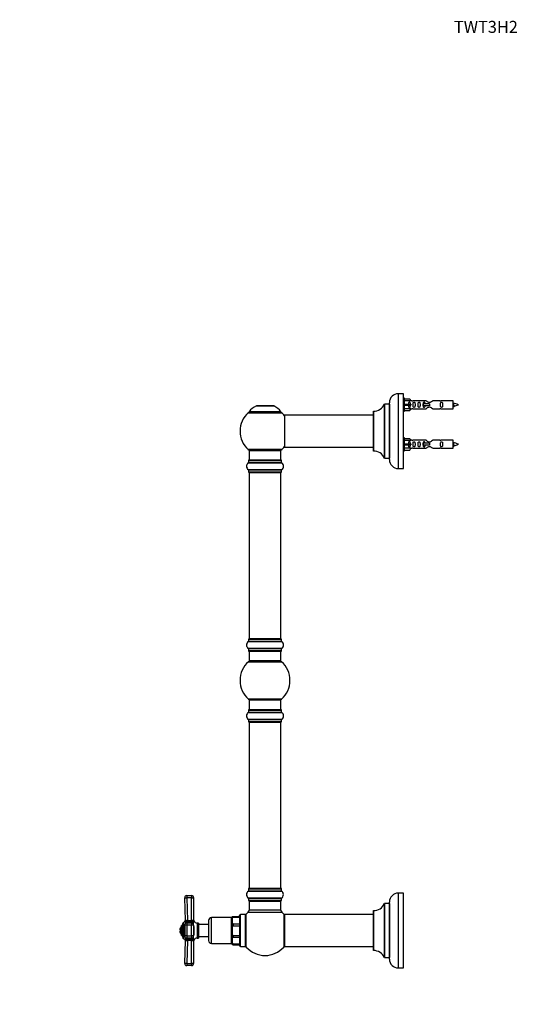
# Model space of a CAD drawing. Units: millimetres. Extents: x 0 to 1517, y 0 to 2111.
# Drawn here: x 0 to 506, y 1125 to 2111 of the extents above; entities that cross this region are included whole.
import ezdxf
from ezdxf import colors
from ezdxf.entities.mleader import LeaderData, LeaderLine
from ezdxf.math import Vec2, Vec3

# ---------------------------------------------------------------- set-up
doc = ezdxf.new("R2010")
doc.units = ezdxf.units.MM
doc.layers.add('DV4_Défaut', color=7, linetype='Continuous')
doc.layers.add('Défaut', color=7, linetype='Continuous')

# ---------------------------------------------------------------- blocks, each defined once
blk = doc.blocks.new('_DOT')
at = {"color": 0}
blk.add_line((0, 0), (-1, 0), dxfattribs=at)
at = {"color": 0, "const_width": 0.333}
blk.add_lwpolyline([(-0.1665, 0, 1), (0.1665, 0, 1)], format="xyb", close=True, dxfattribs=at)
blk = doc.blocks.new('SE3')
at = {"layer": 'DV4_Défaut', "color": 7, "linetype": 'Continuous'}
for p, q in [((379.38, 1661.62), (379.38, 1736.62)), ((384.38, 1736.62), (379.38, 1736.62)), ((384.38, 1661.62), (384.38, 1736.62)), ((365.36, 1726.06), (365.36, 1672.18)), ((365.45, 1672.12), (365.45, 1726.12)), ((370.28, 1726.12), (365.45, 1726.12)), ((370.28, 1726.12), (370.28, 1672.12)), ((370.38, 1670.62), (370.38, 1727.62)), ((385.38, 1732.02), (384.38, 1732.02)), ((385.38, 1719.02), (385.38, 1732.02)), ((385.38, 1731.4), (390.71, 1731.4)), ((391.76, 1729.49), (385.38, 1729.49)), ((385.38, 1726.02), (390.71, 1726.02)), ((390.71, 1731.4), (391.76, 1729.49)), ((390.71, 1726.02), (390.71, 1725.02)), ((390.71, 1726.02), (391.76, 1726.02)), ((392.79, 1729.52), (391.74, 1729.52)), ((407.03, 1729.5), (393.86, 1729.5)), ((404.09, 1726.52), (403.93, 1726.52)), ((403.93, 1726.52), (403.93, 1724.52)), ((410.38, 1726.52), (404.09, 1726.52)), ((404.09, 1726.52), (404.09, 1724.52)), ((410.38, 1726.52), (410.38, 1725.52)), ((420.91, 1729.5), (413.73, 1729.5)), ((434.38, 1729.52), (421.97, 1729.52)), ((434.38, 1721.52), (434.38, 1729.52)), ((228.88, 1717.58), (262.59, 1717.58)), ((261.63, 1718.52), (229.84, 1718.52)), ((229.92, 1718.37), (261.54, 1718.37)), ((237.05, 1724.3), (254.42, 1724.3)), ((254.04, 1724.37), (237.42, 1724.37)), ((239.23, 1724.57), (239.03, 1724.37)), ((252.23, 1724.57), (239.23, 1724.57)), ((252.43, 1724.37), (252.23, 1724.57)), ((354.38, 1719.02), (354.38, 1679.22)), ((354.48, 1679.12), (354.48, 1719.12)), ((384.38, 1719.02), (385.38, 1719.02)), ((385.38, 1725.02), (390.71, 1725.02)), ((391.76, 1721.55), (385.38, 1721.55)), ((385.38, 1719.64), (390.71, 1719.64)), ((390.71, 1725.02), (391.76, 1725.02)), ((390.71, 1719.64), (391.76, 1721.55)), ((391.74, 1721.52), (392.79, 1721.52)), ((393.86, 1721.53), (407.03, 1721.53)), ((404.09, 1724.52), (403.93, 1724.52)), ((410.38, 1724.52), (404.09, 1724.52)), ((410.38, 1725.52), (410.38, 1724.52)), ((413.73, 1721.53), (420.91, 1721.53)), ((421.97, 1721.52), (434.38, 1721.52)), ((265.38, 1715.02), (265.38, 1683.22)), ((265.48, 1683.12), (265.48, 1715.12)), ((354.38, 1715.12), (265.48, 1715.12)), ((385.38, 1692.42), (384.38, 1692.42)), ((385.38, 1679.42), (385.38, 1692.42)), ((385.38, 1691.8), (390.71, 1691.8)), ((391.76, 1689.89), (385.38, 1689.89)), ((390.71, 1691.8), (391.76, 1689.89)), ((392.79, 1689.92), (391.74, 1689.92)), ((407.03, 1689.9), (393.86, 1689.9)), ((404.09, 1686.92), (403.93, 1686.92)), ((403.93, 1686.92), (403.93, 1684.92)), ((410.38, 1686.92), (404.09, 1686.92)), ((404.09, 1686.92), (404.09, 1684.92)), ((410.38, 1686.92), (410.38, 1685.92)), ((420.91, 1689.9), (413.73, 1689.9)), ((434.38, 1689.92), (421.97, 1689.92)), ((434.38, 1681.92), (434.38, 1689.92)), ((262.59, 1680.65), (228.88, 1680.65)), ((229.73, 1679.87), (261.73, 1679.87)), ((229.73, 1679.87), (229.73, 1669.87)), ((261.73, 1669.87), (261.73, 1679.87)), ((265.48, 1683.12), (277.63, 1683.12)), ((277.63, 1683.12), (281.13, 1683.12)), ((281.13, 1683.12), (354.38, 1683.12)), ((384.38, 1679.42), (385.38, 1679.42)), ((385.38, 1686.42), (390.71, 1686.42)), ((385.38, 1685.42), (390.71, 1685.42)), ((391.76, 1681.95), (385.38, 1681.95)), ((385.38, 1680.04), (390.71, 1680.04)), ((390.71, 1686.42), (390.71, 1685.42)), ((390.71, 1686.42), (391.76, 1686.42)), ((390.71, 1685.42), (391.76, 1685.42)), ((390.71, 1680.04), (391.76, 1681.95)), ((391.74, 1681.92), (392.79, 1681.92)), ((393.86, 1681.93), (407.03, 1681.93)), ((404.09, 1684.92), (403.93, 1684.92)), ((410.38, 1684.92), (404.09, 1684.92)), ((410.38, 1685.92), (410.38, 1684.92)), ((413.73, 1681.93), (420.91, 1681.93)), ((421.97, 1681.92), (434.38, 1681.92)), ((229.04, 1667.34), (262.43, 1667.34)), ((229.08, 1669.77), (262.38, 1669.77)), ((229.08, 1669.77), (229.08, 1667.42)), ((262.38, 1667.42), (229.08, 1667.42)), ((262.28, 1669.87), (229.18, 1669.87)), ((262.38, 1667.42), (262.38, 1669.77)), ((365.45, 1672.12), (370.28, 1672.12)), ((262.43, 1660.4), (229.04, 1660.4)), ((229.08, 1660.31), (262.38, 1660.31)), ((229.08, 1660.31), (229.08, 1657.97)), ((262.38, 1657.97), (229.08, 1657.97)), ((229.18, 1657.87), (262.28, 1657.87)), ((229.73, 1657.67), (261.73, 1657.67)), ((229.73, 1657.67), (229.73, 1491.07)), ((261.73, 1491.07), (261.73, 1657.67)), ((262.38, 1657.97), (262.38, 1660.31)), ((379.38, 1661.62), (384.38, 1661.62)), ((229.08, 1490.77), (262.38, 1490.77)), ((229.08, 1490.77), (229.08, 1488.42)), ((262.28, 1490.87), (229.18, 1490.87)), ((261.73, 1491.07), (229.73, 1491.07)), ((262.38, 1488.42), (262.38, 1490.77)), ((229.04, 1488.34), (262.43, 1488.34)), ((262.43, 1481.4), (229.04, 1481.4)), ((262.38, 1488.42), (229.08, 1488.42)), ((229.08, 1481.31), (262.38, 1481.31)), ((229.08, 1481.31), (229.08, 1478.97)), ((262.38, 1478.97), (262.38, 1481.31)), ((262.38, 1478.97), (229.08, 1478.97)), ((229.18, 1478.87), (262.28, 1478.87)), ((229.73, 1478.87), (229.73, 1468.87)), ((261.73, 1468.87), (261.73, 1478.87)), ((229.2, 1468.12), (262.27, 1468.12)), ((261.73, 1468.87), (229.73, 1468.87)), ((262.27, 1430.62), (229.2, 1430.62)), ((229.73, 1429.87), (261.73, 1429.87)), ((229.73, 1429.87), (229.73, 1419.87)), ((261.73, 1419.87), (261.73, 1429.87)), ((229.04, 1417.34), (262.43, 1417.34)), ((262.43, 1410.4), (229.04, 1410.4)), ((229.08, 1419.77), (262.38, 1419.77)), ((229.08, 1419.77), (229.08, 1417.42)), ((262.38, 1417.42), (229.08, 1417.42)), ((262.28, 1419.87), (229.18, 1419.87)), ((262.38, 1417.42), (262.38, 1419.77)), ((229.08, 1410.31), (262.38, 1410.31)), ((229.08, 1410.31), (229.08, 1407.97)), ((262.38, 1407.97), (229.08, 1407.97)), ((229.18, 1407.87), (262.28, 1407.87)), ((229.73, 1407.67), (261.73, 1407.67)), ((229.73, 1407.67), (229.73, 1241.07)), ((261.73, 1241.07), (261.73, 1407.67)), ((262.38, 1407.97), (262.38, 1410.31)), ((167.3, 1233.87), (172.23, 1233.87)), ((167.3, 1233.87), (167.3, 1231.78)), ((172.23, 1233.87), (172.23, 1231.78)), ((229.04, 1238.34), (262.43, 1238.34)), ((229.08, 1240.77), (262.38, 1240.77)), ((229.08, 1240.77), (229.08, 1238.42)), ((262.38, 1238.42), (229.08, 1238.42)), ((262.28, 1240.87), (229.18, 1240.87)), ((261.73, 1241.07), (229.73, 1241.07)), ((262.38, 1238.42), (262.38, 1240.77)), ((379.38, 1161.37), (379.38, 1236.37)), ((384.38, 1236.37), (379.38, 1236.37)), ((384.38, 1161.37), (384.38, 1236.37)), ((166.11, 1208.86), (165.31, 1231.8)), ((167.3, 1231.78), (168.11, 1208.87)), ((172.23, 1231.78), (167.3, 1231.78)), ((172.23, 1208.87), (172.23, 1231.78)), ((174.23, 1231.87), (174.23, 1208.45)), ((262.43, 1231.4), (229.04, 1231.4)), ((229.08, 1231.31), (262.38, 1231.31)), ((229.08, 1231.31), (229.08, 1228.97)), ((262.38, 1228.97), (229.08, 1228.97)), ((229.18, 1228.87), (262.28, 1228.87)), ((229.83, 1228.67), (229.73, 1228.67)), ((229.73, 1228.67), (229.73, 1228.37)), ((229.73, 1228.37), (261.73, 1228.37)), ((229.73, 1228.37), (229.73, 1219.43)), ((261.73, 1228.67), (261.63, 1228.67)), ((261.73, 1228.37), (261.73, 1228.67)), ((261.73, 1219.43), (261.73, 1228.37)), ((262.38, 1228.97), (262.38, 1231.31)), ((365.36, 1225.81), (365.36, 1171.93)), ((365.45, 1171.87), (365.45, 1225.87)), ((370.28, 1225.87), (365.45, 1225.87)), ((370.28, 1225.87), (370.28, 1171.87)), ((370.38, 1170.37), (370.38, 1227.37)), ((220.23, 1213.07), (220.23, 1213.87)), ((221.23, 1182.87), (221.23, 1214.87)), ((226.23, 1214.87), (221.23, 1214.87)), ((226.23, 1182.87), (226.23, 1214.87)), ((226.98, 1182.33), (226.98, 1215.4)), ((228.77, 1217.23), (262.7, 1217.23)), ((261.73, 1219.43), (229.73, 1219.43)), ((264.48, 1215.4), (264.48, 1182.33)), ((265.23, 1214.77), (265.23, 1182.97)), ((265.33, 1182.87), (265.33, 1214.87)), ((354.38, 1214.87), (265.33, 1214.87)), ((354.38, 1218.77), (354.38, 1178.97)), ((354.48, 1178.87), (354.48, 1218.87)), ((162.23, 1193.87), (162.23, 1203.87)), ((163.23, 1203.87), (162.23, 1203.87)), ((163.23, 1205.3), (163.23, 1192.44)), ((164.41, 1190.61), (164.41, 1207.12)), ((167.3, 1204.28), (165.3, 1204.28)), ((165.3, 1204.28), (165.3, 1193.46)), ((166.02, 1208.25), (166.01, 1209.1)), ((166.01, 1209.06), (166.01, 1205.8)), ((168.11, 1207.25), (167.02, 1207.36)), ((167.02, 1206.26), (167.02, 1207.36)), ((167.3, 1206.28), (167.3, 1204.28)), ((172.23, 1206.28), (167.3, 1206.28)), ((172.23, 1204.28), (167.3, 1204.28)), ((167.3, 1204.28), (167.3, 1193.46)), ((168.11, 1208.87), (172.23, 1208.87)), ((168.11, 1208.87), (168.11, 1207.25)), ((172.23, 1207.25), (168.11, 1207.25)), ((172.23, 1208.87), (172.64, 1208.93)), ((172.23, 1207.25), (172.23, 1208.87)), ((173.06, 1207.31), (172.23, 1207.25)), ((172.23, 1206.28), (172.23, 1204.28)), ((172.23, 1193.46), (172.23, 1204.28)), ((174.23, 1204.28), (172.23, 1204.28)), ((173.06, 1206.1), (173.06, 1207.31)), ((174.23, 1204.28), (174.23, 1207.72)), ((174.23, 1204.28), (174.23, 1193.46)), ((174.45, 1208.51), (174.45, 1207.63)), ((177.92, 1206.37), (177.92, 1191.37)), ((179.23, 1206.37), (177.92, 1206.37)), ((179.23, 1206.37), (179.23, 1191.37)), ((189.23, 1204.87), (179.23, 1204.87)), ((189.23, 1208.87), (189.23, 1188.87)), ((192.23, 1185.87), (192.23, 1211.87)), ((211.93, 1211.87), (192.23, 1211.87)), ((211.93, 1211.87), (211.93, 1185.87)), ((212.73, 1212.87), (212.73, 1184.87)), ((212.75, 1213.07), (213.73, 1213.07)), ((213.73, 1213.07), (213.73, 1212.33)), ((213.73, 1213.07), (220.23, 1213.07)), ((213.73, 1212.33), (220.23, 1212.33)), ((213.73, 1205.49), (213.73, 1203.7)), ((213.73, 1205.49), (220.23, 1205.49)), ((213.73, 1203.7), (220.23, 1203.7)), ((220.23, 1213.07), (220.23, 1212.33)), ((220.23, 1212.33), (220.23, 1205.49)), ((220.23, 1205.49), (220.23, 1203.7)), ((220.23, 1203.7), (220.23, 1194.03)), ((162.23, 1199.62), (160.29, 1199.62)), ((162.23, 1198.12), (160.29, 1198.12)), ((162.23, 1193.87), (163.23, 1193.87)), ((167.3, 1193.46), (165.3, 1193.46)), ((167.3, 1193.46), (172.23, 1193.46)), ((167.3, 1193.46), (167.3, 1191.46)), ((172.23, 1193.46), (172.23, 1191.46)), ((174.23, 1193.46), (172.23, 1193.46)), ((174.23, 1190.02), (174.23, 1193.46)), ((174.45, 1202.89), (174.45, 1194.85)), ((213.73, 1194.03), (213.73, 1192.24)), ((213.73, 1194.03), (220.23, 1194.03)), ((220.23, 1194.03), (220.23, 1192.24)), ((165.31, 1165.94), (166.11, 1188.88)), ((166.01, 1191.94), (166.01, 1188.67)), ((166.02, 1189.49), (166.01, 1188.64)), ((167.02, 1190.38), (167.02, 1191.48)), ((167.02, 1190.38), (168.11, 1190.48)), ((167.3, 1191.46), (172.23, 1191.46)), ((168.11, 1188.87), (167.3, 1165.95)), ((168.11, 1190.48), (172.23, 1190.48)), ((168.11, 1188.87), (168.11, 1190.48)), ((172.23, 1188.87), (168.11, 1188.87)), ((172.23, 1190.48), (173.06, 1190.42)), ((172.23, 1188.87), (172.23, 1190.48)), ((172.23, 1165.95), (172.23, 1188.87)), ((172.64, 1188.8), (172.23, 1188.87)), ((173.06, 1190.42), (173.06, 1191.63)), ((174.23, 1189.29), (174.23, 1165.87)), ((174.45, 1189.23), (174.45, 1190.1)), ((177.92, 1191.37), (179.23, 1191.37)), ((179.23, 1192.87), (189.23, 1192.87)), ((192.23, 1185.87), (211.93, 1185.87)), ((213.73, 1184.67), (212.75, 1184.67)), ((213.73, 1192.24), (220.23, 1192.24)), ((213.73, 1185.41), (213.73, 1184.67)), ((213.73, 1185.41), (220.23, 1185.41)), ((213.73, 1184.67), (220.23, 1184.67)), ((220.23, 1192.24), (220.23, 1185.41)), ((220.23, 1185.41), (220.23, 1184.67)), ((220.23, 1184.67), (220.23, 1183.87)), ((221.23, 1182.87), (226.23, 1182.87)), ((265.33, 1182.87), (354.38, 1182.87)), ((167.3, 1165.95), (172.23, 1165.95)), ((167.3, 1165.95), (167.3, 1163.87)), ((172.23, 1163.87), (167.3, 1163.87)), ((172.23, 1165.95), (172.23, 1163.87)), ((365.45, 1171.87), (370.28, 1171.87)), ((379.38, 1161.37), (384.38, 1161.37))]:
    blk.add_line(p, q, dxfattribs=at)
for centre, radius, start, end in [((379.38, 1727.62), 9, 90, 180), ((354.47, 1731.12), 12, 270.042, 335.07327), ((365.45, 1726.02), 0.1, 90, 155.07327), ((370.28, 1726.22), 0.1, 270, 0), ((393.38, 1733.47), 3.99, 261.37053, 276.8507), ((421.38, 1733.47), 3.99, 263.1493, 278.62947), ((432.38, 1711.76), 15.45, 62.87359, 82.53933), ((245.73, 1699.12), 25, 132.38462, 227.61538), ((230.9, 1715.37), 3, 90, 132.38462), ((229.92, 1718.47), 0.1, 145.44757, 270), ((243.02, 1709.45), 16, 111.8969, 145.44757), ((237.42, 1723.37), 1, 90, 111.8969), ((254.04, 1723.37), 1, 68.1031, 90), ((248.45, 1709.45), 16, 34.55243, 68.1031), ((260.56, 1715.37), 3, 47.61538, 90), ((261.54, 1718.47), 0.1, 270, 34.55243), ((245.73, 1699.12), 25, 38.18674, 47.61538), ((354.48, 1719.02), 0.1, 90.042, 180), ((393.38, 1717.57), 3.99, 83.1493, 98.62947), ((421.38, 1717.57), 3.99, 81.37053, 96.8507), ((432.38, 1739.27), 15.45, 277.46067, 278.56745), ((398.14, 1707.28), 40.12, 24.02229, 24.93007), ((468.21, 1708.81), 36.4, 155.04098, 156.00008), ((432.38, 1739.27), 15.45, 280.16956, 297.12641), ((265.48, 1715.02), 0.1, 90, 180), ((393.38, 1693.87), 3.99, 261.37053, 276.8507), ((421.38, 1693.87), 3.99, 263.1493, 278.62947), ((432.38, 1672.16), 15.45, 62.87359, 82.53933), ((230.9, 1682.87), 3, 227.61538, 270), ((260.56, 1682.87), 3, 270, 312.38462), ((245.73, 1699.12), 25, 312.38462, 321.81326), ((265.48, 1683.22), 0.1, 180, 270), ((354.48, 1679.22), 0.1, 180, 269.958), ((354.47, 1667.12), 12, 24.92673, 89.958), ((393.38, 1677.97), 3.99, 83.1493, 98.62947), ((421.38, 1677.97), 3.99, 81.37053, 96.8507), ((432.38, 1699.67), 15.45, 277.46067, 278.56745), ((398.14, 1667.68), 40.12, 24.02229, 24.93007), ((468.21, 1669.21), 36.4, 155.04098, 156.00008), ((432.38, 1699.67), 15.45, 280.16956, 297.12641), ((231.47, 1663.87), 4.24, 124.98213, 235.01787), ((228.98, 1667.42), 0.1, 304.98213, 0), ((229.18, 1669.77), 0.1, 90, 180), ((262.28, 1669.77), 0.1, 0, 90), ((262.48, 1667.42), 0.1, 180, 235.01787), ((260, 1663.87), 4.24, 304.98213, 55.01787), ((365.45, 1672.22), 0.1, 204.92673, 270), ((370.28, 1672.02), 0.1, 0, 90), ((379.38, 1670.62), 9, 180, 270), ((228.98, 1660.31), 0.1, 0, 55.01787), ((229.18, 1657.97), 0.1, 180, 270), ((229.93, 1657.67), 0.2, 90, 180), ((261.53, 1657.67), 0.2, 0, 90), ((262.28, 1657.97), 0.1, 270, 0), ((262.48, 1660.31), 0.1, 124.98213, 180), ((229.18, 1490.77), 0.1, 90, 180), ((229.93, 1491.07), 0.2, 180, 270), ((261.53, 1491.07), 0.2, 270, 0), ((262.28, 1490.77), 0.1, 0, 90), ((231.47, 1484.87), 4.24, 124.98213, 235.01787), ((228.98, 1488.42), 0.1, 304.98213, 0), ((228.98, 1481.31), 0.1, 0, 55.01787), ((262.48, 1488.42), 0.1, 180, 235.01787), ((262.48, 1481.31), 0.1, 124.98213, 180), ((260, 1484.87), 4.24, 304.98213, 55.01787), ((229.18, 1478.97), 0.1, 180, 270), ((262.28, 1478.97), 0.1, 270, 0), ((245.73, 1449.37), 25, 131.40962, 228.59038), ((231.18, 1465.87), 3, 90, 131.40962), ((260.28, 1465.87), 3, 48.59038, 90), ((245.73, 1449.37), 25, 311.40962, 48.59038), ((231.18, 1432.87), 3, 228.59038, 270), ((260.28, 1432.87), 3, 270, 311.40962), ((231.47, 1413.87), 4.24, 124.98213, 235.01787), ((228.98, 1417.42), 0.1, 304.98213, 0), ((228.98, 1410.31), 0.1, 0, 55.01787), ((229.18, 1419.77), 0.1, 90, 180), ((262.28, 1419.77), 0.1, 0, 90), ((262.48, 1417.42), 0.1, 180, 235.01787), ((262.48, 1410.31), 0.1, 124.98213, 180), ((260, 1413.87), 4.24, 304.98213, 55.01787), ((229.18, 1407.97), 0.1, 180, 270), ((229.93, 1407.67), 0.2, 90, 180), ((261.53, 1407.67), 0.2, 0, 90), ((262.28, 1407.97), 0.1, 270, 0), ((167.3, 1231.87), 2, 90, 182.01365), ((172.23, 1231.87), 2, 0, 90), ((231.47, 1234.87), 4.24, 124.98213, 235.01787), ((228.98, 1238.42), 0.1, 304.98213, 0), ((229.18, 1240.77), 0.1, 90, 180), ((229.93, 1241.07), 0.2, 180, 270), ((261.53, 1241.07), 0.2, 270, 0), ((262.28, 1240.77), 0.1, 0, 90), ((262.48, 1238.42), 0.1, 180, 235.01787), ((260, 1234.87), 4.24, 28.88869, 55.01787), ((258.88, 1234.87), 5.24, 336.67493, 23.325), ((263.16, 1236.69), 0.59, 22.04401, 24.73757), ((260.47, 1235.46), 3.55, 16.74315, 24.18616), ((379.38, 1227.37), 9, 90, 180), ((228.98, 1231.31), 0.1, 0, 55.01787), ((229.18, 1228.97), 0.1, 180, 270), ((230.23, 1228.37), 0.5, 90, 180), ((229.93, 1228.67), 0.2, 90, 180), ((261.23, 1228.37), 0.5, 0, 90), ((261.53, 1228.67), 0.2, 0, 90), ((262.28, 1228.97), 0.1, 270, 0), ((262.48, 1231.31), 0.1, 124.98213, 180), ((260, 1234.87), 4.24, 304.98213, 330.80332), ((354.47, 1230.87), 12, 270.042, 335.07327), ((365.45, 1225.77), 0.1, 90, 155.07327), ((370.28, 1225.97), 0.1, 270, 0), ((221.23, 1213.87), 1, 90, 180), ((229.23, 1213.42), 3, 138.59038, 180), ((245.73, 1198.87), 25, 132.73211, 138.59038), ((226.73, 1219.43), 3, 312.73211, 0), ((264.73, 1219.43), 3, 180, 227.26789), ((245.73, 1198.87), 25, 41.40962, 47.26789), ((262.23, 1213.42), 3, 0, 41.40962), ((265.33, 1214.77), 0.1, 90, 180), ((354.48, 1218.77), 0.1, 90.042, 180), ((165.23, 1205.3), 2, 114.36518, 180), ((163.23, 1209.72), 2.85, 294.36518, 346.79879), ((167.3, 1204.28), 2, 90, 180), ((164.08, 1209.62), 2, 343.88892, 2.00861), ((167.02, 1208.83), 1.04, 166.58498, 166.79879), ((168.17, 1210.28), 1.42, 244.42483, 267.45403), ((173.08, 1207.83), 1.19, 22.88296, 111.54728), ((176.23, 1209.41), 2, 180, 206.65834), ((171.54, 1202.75), 2.91, 2.78176, 22.22146), ((177.92, 1210.25), 3.89, 206.65834, 270), ((192.23, 1208.87), 3, 90, 180), ((211.93, 1212.67), 0.8, 270, 0), ((213.73, 1212.87), 1, 168.42028, 180), ((165.23, 1198.87), 5, 126.8699, 171.37307), ((165.23, 1198.87), 5, 188.62693, 233.1301), ((167.3, 1193.46), 2, 180, 270), ((172.23, 1193.46), 2, 270, 0), ((171.68, 1194.96), 2.77, 337.284, 357.71279), ((165.23, 1192.44), 2, 180, 245.63482), ((163.23, 1188.02), 2.85, 13.20121, 65.63482), ((167.02, 1188.91), 1.04, 193.20121, 193.42722), ((164.08, 1188.11), 2, 357.99139, 16.12282), ((168.17, 1187.45), 1.42, 92.56568, 115.55546), ((173.08, 1189.91), 1.19, 248.4756, 337.09416), ((176.23, 1188.33), 2, 153.34166, 180), ((177.92, 1187.48), 3.89, 90, 153.34166), ((192.23, 1188.87), 3, 180, 270), ((211.93, 1185.07), 0.8, 0, 90), ((213.73, 1184.87), 1, 180, 191.67302), ((221.23, 1183.87), 1, 180, 270), ((229.23, 1184.32), 3, 180, 221.40962), ((262.23, 1184.32), 3, 318.59038, 0), ((245.73, 1198.87), 25, 221.40962, 318.59038), ((265.33, 1182.97), 0.1, 180, 270), ((354.48, 1178.97), 0.1, 180, 269.958), ((354.47, 1166.87), 12, 24.92673, 89.958), ((167.3, 1165.87), 2, 177.98635, 270), ((172.23, 1165.87), 2, 270, 0), ((365.45, 1171.97), 0.1, 204.92673, 270), ((370.28, 1171.77), 0.1, 0, 90), ((379.38, 1170.37), 9, 180, 270)]:
    blk.add_arc(centre, radius, start, end, dxfattribs=at)
for centre, major_axis, ratio, start_param, end_param in [((393.95, 1725.52), (0, 4), 0.550336, 1.445468, 1.696124), ((393.95, 1685.92), (0, 4), 0.550336, 1.445468, 1.696124), ((167.3, 1231.87), (2, 0.07), 0.04341, 3.141593, 4.710863), ((172.23, 1231.87), (2, 0), 0.043437, 4.712389, 6.283185), ((164.11, 1208.79), (2, 0.07), 0.929783, 5.951169, 6.283185), ((167.02, 1208.9), (0.44, 1.95), 0.255504, 3.859284, 4.821854), ((172.23, 1204.28), (-2, 0), 0.999056, 3.141593, 4.712389), ((173.06, 1208.85), (0.33, -1.97), 0.196675, 4.635914, 5.571131), ((176.13, 1208.27), (-1.4, -1.43), 0.952292, 5.452112, 5.748874), ((176.23, 1208.45), (2, 0), 0.908993, 3.141593, 3.606869), ((176.23, 1203.26), (-2, 0), 0.416811, 0, 0.465276), ((176.23, 1194.47), (-2, 0), 0.416811, 5.817909, 6.283185), ((164.11, 1188.95), (2, -0.07), 0.929783, 0, 0.332017), ((167.02, 1188.83), (0.44, -1.95), 0.255504, 1.461331, 2.423901), ((173.06, 1188.89), (-0.33, -1.97), 0.196675, 3.853647, 4.788864), ((176.13, 1189.47), (-1.4, 1.43), 0.952292, 0.534311, 0.831073), ((176.23, 1189.29), (2, 0), 0.908993, 2.676317, 3.141593), ((167.3, 1165.87), (-2, 0.07), 0.04341, 4.713915, 6.283185), ((172.23, 1165.87), (-2, 0), 0.043437, 3.141593, 4.712389)]:
    blk.add_ellipse(centre, major_axis=major_axis, ratio=ratio, start_param=start_param, end_param=end_param, dxfattribs=at)
for points, knots in [([(391.4, 1726.02), (391.4, 1726.48), (391.41, 1726.95), (391.24, 1727.57), (391.16, 1727.76), (390.87, 1728.06), (390.64, 1728.16), (390.16, 1728.16), (389.94, 1728.06), (389.65, 1727.76), (389.56, 1727.56), (389.4, 1726.95), (389.41, 1726.49), (389.4, 1726.02)], [0, 0, 0, 0, 0.25, 0.25, 0.375, 0.375, 0.5, 0.5, 0.625, 0.625, 0.75, 0.75, 1, 1, 1, 1]), ([(394.02, 1725.52), (394.02, 1724.96), (394, 1724.4), (394.13, 1723.64), (394.2, 1723.4), (394.49, 1723.01), (394.74, 1722.87), (395.31, 1722.87), (395.56, 1723.02), (395.86, 1723.41), (395.92, 1723.65), (396.05, 1724.41), (396.02, 1724.96), (396.02, 1726.08), (396.05, 1726.64), (395.92, 1727.39), (395.85, 1727.63), (395.56, 1728.02), (395.3, 1728.16), (394.74, 1728.16), (394.49, 1728.02), (394.2, 1727.63), (394.13, 1727.39), (394, 1726.63), (394.02, 1726.08), (394.02, 1725.52)], [0, 0, 0, 0, 0.125, 0.125, 0.1875, 0.1875, 0.25, 0.25, 0.3125, 0.3125, 0.375, 0.375, 0.5, 0.5, 0.625, 0.625, 0.6875, 0.6875, 0.75, 0.75, 0.8125, 0.8125, 0.875, 0.875, 1, 1, 1, 1]), ([(399.05, 1725.52), (399.05, 1724.96), (399.03, 1724.4), (399.15, 1723.64), (399.22, 1723.4), (399.52, 1723.01), (399.77, 1722.87), (400.34, 1722.87), (400.59, 1723.02), (400.88, 1723.41), (400.95, 1723.65), (401.07, 1724.41), (401.05, 1724.96), (401.05, 1726.08), (401.07, 1726.64), (400.95, 1727.39), (400.88, 1727.63), (400.58, 1728.02), (400.33, 1728.16), (399.77, 1728.16), (399.52, 1728.02), (399.22, 1727.63), (399.15, 1727.39), (399.03, 1726.63), (399.05, 1726.08), (399.05, 1725.52)], [0, 0, 0, 0, 0.125, 0.125, 0.1875, 0.1875, 0.25, 0.25, 0.3125, 0.3125, 0.375, 0.375, 0.5, 0.5, 0.625, 0.625, 0.6875, 0.6875, 0.75, 0.75, 0.8125, 0.8125, 0.875, 0.875, 1, 1, 1, 1]), ([(406.12, 1726.52), (406.11, 1726.74), (406.1, 1726.94), (406.02, 1727.39), (405.95, 1727.63), (405.66, 1728.02), (405.41, 1728.16), (404.84, 1728.16), (404.59, 1728.02), (404.3, 1727.63), (404.23, 1727.39), (404.16, 1726.94), (404.14, 1726.74), (404.13, 1726.53)], [0, 0, 0, 0, 0.14116, 0.14116, 0.320931, 0.320931, 0.500702, 0.500702, 0.680473, 0.680473, 0.860243, 0.860243, 1, 1, 1, 1]), ([(413.73, 1729.5), (413.64, 1729.42), (413.2, 1729.04), (412.33, 1728.41), (412, 1728.19), (411.25, 1727.82), (410.82, 1727.67), (409.93, 1727.67), (409.51, 1727.82), (408.76, 1728.2), (408.43, 1728.42), (407.56, 1729.05), (407.13, 1729.42), (407.03, 1729.5)], [0, 0, 0, 0, 0.25, 0.25, 0.375, 0.375, 0.5, 0.5, 0.625, 0.625, 0.75, 0.75, 1, 1, 1, 1]), ([(421.61, 1725.52), (421.61, 1724.96), (421.59, 1724.4), (421.71, 1723.64), (421.78, 1723.4), (422.08, 1723.01), (422.33, 1722.87), (422.9, 1722.87), (423.15, 1723.02), (423.44, 1723.41), (423.51, 1723.65), (423.63, 1724.41), (423.61, 1724.96), (423.61, 1726.08), (423.63, 1726.64), (423.51, 1727.39), (423.44, 1727.63), (423.14, 1728.02), (422.89, 1728.16), (422.33, 1728.16), (422.08, 1728.02), (421.78, 1727.63), (421.71, 1727.39), (421.59, 1726.63), (421.61, 1726.08), (421.61, 1725.52)], [0, 0, 0, 0, 0.125, 0.125, 0.1875, 0.1875, 0.25, 0.25, 0.3125, 0.3125, 0.375, 0.375, 0.5, 0.5, 0.625, 0.625, 0.6875, 0.6875, 0.75, 0.75, 0.8125, 0.8125, 0.875, 0.875, 1, 1, 1, 1]), ([(434.38, 1726.62), (434.42, 1726.47), (434.46, 1726.28), (434.57, 1725.74), (434.65, 1725.36), (434.79, 1724.68), (434.86, 1724.4), (435, 1724.11), (435.05, 1724.05), (435.1, 1724.06)], [0, 0, 0, 0, 0.179585, 0.179585, 0.482072, 0.482072, 0.784559, 0.784559, 1, 1, 1, 1]), ([(389.4, 1725.02), (389.41, 1724.55), (389.4, 1724.09), (389.57, 1723.47), (389.65, 1723.28), (389.94, 1722.98), (390.16, 1722.87), (390.65, 1722.87), (390.87, 1722.98), (391.16, 1723.28), (391.25, 1723.47), (391.4, 1724.09), (391.4, 1724.55), (391.4, 1725.02)], [0, 0, 0, 0, 0.25, 0.25, 0.375, 0.375, 0.5, 0.5, 0.625, 0.625, 0.75, 0.75, 1, 1, 1, 1]), ([(404.13, 1724.59), (404.14, 1724.35), (404.15, 1724.12), (404.23, 1723.64), (404.3, 1723.4), (404.6, 1723.01), (404.85, 1722.87), (405.41, 1722.87), (405.66, 1723.02), (405.96, 1723.41), (406.03, 1723.65), (406.1, 1724.1), (406.11, 1724.3), (406.12, 1724.51)], [0, 0, 0, 0, 0.155608, 0.155608, 0.332479, 0.332479, 0.509349, 0.509349, 0.68622, 0.68622, 0.86309, 0.86309, 1, 1, 1, 1]), ([(407.03, 1721.53), (407.13, 1721.62), (407.57, 1722), (408.44, 1722.62), (408.77, 1722.84), (409.51, 1723.22), (409.95, 1723.36), (410.83, 1723.36), (411.26, 1723.21), (412.01, 1722.84), (412.33, 1722.62), (413.21, 1721.99), (413.64, 1721.62), (413.73, 1721.53)], [0, 0, 0, 0, 0.25, 0.25, 0.375, 0.375, 0.5, 0.5, 0.625, 0.625, 0.75, 0.75, 1, 1, 1, 1]), ([(434.57, 1724.09), (434.52, 1724.19), (434.47, 1724.36), (434.41, 1724.64), (434.4, 1724.7), (434.38, 1724.77)], [0, 0, 0, 0, 0.782238, 0.782238, 1, 1, 1, 1]), ([(391.4, 1686.42), (391.4, 1686.88), (391.41, 1687.35), (391.24, 1687.97), (391.16, 1688.16), (390.87, 1688.46), (390.64, 1688.56), (390.16, 1688.56), (389.94, 1688.46), (389.65, 1688.16), (389.56, 1687.96), (389.4, 1687.35), (389.41, 1686.89), (389.4, 1686.42)], [0, 0, 0, 0, 0.25, 0.25, 0.375, 0.375, 0.5, 0.5, 0.625, 0.625, 0.75, 0.75, 1, 1, 1, 1]), ([(394.02, 1685.92), (394.02, 1685.36), (394, 1684.8), (394.13, 1684.04), (394.2, 1683.8), (394.49, 1683.41), (394.74, 1683.27), (395.31, 1683.27), (395.56, 1683.42), (395.86, 1683.81), (395.92, 1684.05), (396.05, 1684.81), (396.02, 1685.36), (396.02, 1686.48), (396.05, 1687.04), (395.92, 1687.79), (395.85, 1688.03), (395.56, 1688.42), (395.3, 1688.56), (394.74, 1688.56), (394.49, 1688.42), (394.2, 1688.03), (394.13, 1687.79), (394, 1687.03), (394.02, 1686.48), (394.02, 1685.92)], [0, 0, 0, 0, 0.125, 0.125, 0.1875, 0.1875, 0.25, 0.25, 0.3125, 0.3125, 0.375, 0.375, 0.5, 0.5, 0.625, 0.625, 0.6875, 0.6875, 0.75, 0.75, 0.8125, 0.8125, 0.875, 0.875, 1, 1, 1, 1]), ([(399.05, 1685.92), (399.05, 1685.36), (399.03, 1684.8), (399.15, 1684.04), (399.22, 1683.8), (399.52, 1683.41), (399.77, 1683.27), (400.34, 1683.27), (400.59, 1683.42), (400.88, 1683.81), (400.95, 1684.05), (401.07, 1684.81), (401.05, 1685.36), (401.05, 1686.48), (401.07, 1687.04), (400.95, 1687.79), (400.88, 1688.03), (400.58, 1688.42), (400.33, 1688.56), (399.77, 1688.56), (399.52, 1688.42), (399.22, 1688.03), (399.15, 1687.79), (399.03, 1687.03), (399.05, 1686.48), (399.05, 1685.92)], [0, 0, 0, 0, 0.125, 0.125, 0.1875, 0.1875, 0.25, 0.25, 0.3125, 0.3125, 0.375, 0.375, 0.5, 0.5, 0.625, 0.625, 0.6875, 0.6875, 0.75, 0.75, 0.8125, 0.8125, 0.875, 0.875, 1, 1, 1, 1]), ([(406.12, 1686.92), (406.11, 1687.14), (406.1, 1687.34), (406.02, 1687.79), (405.95, 1688.03), (405.66, 1688.42), (405.41, 1688.56), (404.84, 1688.56), (404.59, 1688.42), (404.3, 1688.03), (404.23, 1687.79), (404.16, 1687.34), (404.14, 1687.14), (404.13, 1686.93)], [0, 0, 0, 0, 0.14116, 0.14116, 0.320931, 0.320931, 0.500702, 0.500702, 0.680473, 0.680473, 0.860243, 0.860243, 1, 1, 1, 1]), ([(413.73, 1689.9), (413.64, 1689.82), (413.2, 1689.44), (412.33, 1688.81), (412, 1688.59), (411.25, 1688.22), (410.82, 1688.07), (409.93, 1688.07), (409.51, 1688.22), (408.76, 1688.6), (408.43, 1688.82), (407.56, 1689.45), (407.13, 1689.82), (407.03, 1689.9)], [0, 0, 0, 0, 0.25, 0.25, 0.375, 0.375, 0.5, 0.5, 0.625, 0.625, 0.75, 0.75, 1, 1, 1, 1]), ([(421.61, 1685.92), (421.61, 1685.36), (421.59, 1684.8), (421.71, 1684.04), (421.78, 1683.8), (422.08, 1683.41), (422.33, 1683.27), (422.9, 1683.27), (423.15, 1683.42), (423.44, 1683.81), (423.51, 1684.05), (423.63, 1684.81), (423.61, 1685.36), (423.61, 1686.48), (423.63, 1687.04), (423.51, 1687.79), (423.44, 1688.03), (423.14, 1688.42), (422.89, 1688.56), (422.33, 1688.56), (422.08, 1688.42), (421.78, 1688.03), (421.71, 1687.79), (421.59, 1687.03), (421.61, 1686.48), (421.61, 1685.92)], [0, 0, 0, 0, 0.125, 0.125, 0.1875, 0.1875, 0.25, 0.25, 0.3125, 0.3125, 0.375, 0.375, 0.5, 0.5, 0.625, 0.625, 0.6875, 0.6875, 0.75, 0.75, 0.8125, 0.8125, 0.875, 0.875, 1, 1, 1, 1]), ([(434.38, 1687.02), (434.42, 1686.87), (434.46, 1686.68), (434.57, 1686.14), (434.65, 1685.76), (434.79, 1685.08), (434.86, 1684.8), (435, 1684.51), (435.05, 1684.45), (435.1, 1684.46)], [0, 0, 0, 0, 0.179585, 0.179585, 0.482072, 0.482072, 0.784559, 0.784559, 1, 1, 1, 1]), ([(389.4, 1685.42), (389.41, 1684.95), (389.4, 1684.49), (389.57, 1683.87), (389.65, 1683.68), (389.94, 1683.38), (390.16, 1683.27), (390.65, 1683.27), (390.87, 1683.38), (391.16, 1683.68), (391.25, 1683.87), (391.4, 1684.49), (391.4, 1684.95), (391.4, 1685.42)], [0, 0, 0, 0, 0.25, 0.25, 0.375, 0.375, 0.5, 0.5, 0.625, 0.625, 0.75, 0.75, 1, 1, 1, 1]), ([(404.13, 1684.93), (404.14, 1684.72), (404.15, 1684.5), (404.23, 1684.04), (404.3, 1683.8), (404.6, 1683.41), (404.85, 1683.27), (405.41, 1683.27), (405.66, 1683.42), (405.96, 1683.81), (406.03, 1684.05), (406.1, 1684.5), (406.11, 1684.7), (406.12, 1684.91)], [0, 0, 0, 0, 0.145227, 0.145227, 0.324272, 0.324272, 0.503317, 0.503317, 0.682362, 0.682362, 0.861407, 0.861407, 1, 1, 1, 1]), ([(407.03, 1681.93), (407.13, 1682.02), (407.57, 1682.4), (408.44, 1683.02), (408.77, 1683.24), (409.51, 1683.62), (409.95, 1683.76), (410.83, 1683.76), (411.26, 1683.61), (412.01, 1683.24), (412.33, 1683.02), (413.21, 1682.39), (413.64, 1682.02), (413.73, 1681.93)], [0, 0, 0, 0, 0.25, 0.25, 0.375, 0.375, 0.5, 0.5, 0.625, 0.625, 0.75, 0.75, 1, 1, 1, 1]), ([(434.57, 1684.49), (434.52, 1684.59), (434.47, 1684.76), (434.41, 1685.04), (434.4, 1685.1), (434.38, 1685.17)], [0, 0, 0, 0, 0.782238, 0.782238, 1, 1, 1, 1]), ([(167.02, 1207.36), (166.91, 1207.41), (166.82, 1207.46), (166.65, 1207.55), (166.57, 1207.58), (166.37, 1207.69), (166.27, 1207.74), (166.13, 1207.86), (166.09, 1207.91), (166.03, 1208.05), (166.03, 1208.14), (166.02, 1208.25)], [0, 0, 0, 0, 0.125, 0.125, 0.25, 0.25, 0.5, 0.5, 0.75, 0.75, 1, 1, 1, 1]), ([(166.11, 1208.86), (166.12, 1208.72), (166.15, 1208.74), (166.28, 1208.87), (166.38, 1208.96), (166.75, 1209.16), (167.16, 1209.19), (167.56, 1209)], [0, 0, 0, 0, 0.25, 0.25, 0.5, 0.5, 1, 1, 1, 1]), ([(174.23, 1207.72), (174.21, 1207.68), (174.17, 1207.66), (174.06, 1207.62), (173.99, 1207.59), (173.8, 1207.54), (173.69, 1207.51), (173.48, 1207.45), (173.4, 1207.43), (173.24, 1207.38), (173.15, 1207.35), (173.06, 1207.31)], [0, 0, 0, 0, 0.25, 0.25, 0.5, 0.5, 0.75, 0.75, 0.875, 0.875, 1, 1, 1, 1]), ([(174.18, 1208.29), (174.19, 1208.27), (174.2, 1208.27), (174.21, 1208.28), (174.22, 1208.29), (174.23, 1208.34), (174.23, 1208.39), (174.23, 1208.45)], [0, 0, 0, 0, 0.25, 0.25, 0.5, 0.5, 1, 1, 1, 1]), ([(174.45, 1207.63), (174.45, 1207.6), (174.44, 1207.57), (174.42, 1207.54), (174.4, 1207.54), (174.34, 1207.56), (174.28, 1207.62), (174.23, 1207.72)], [0, 0, 0, 0, 0.25, 0.25, 0.5, 0.5, 1, 1, 1, 1]), ([(213.73, 1205.49), (213.51, 1205.49), (213.35, 1205.64), (213.15, 1205.91), (213.08, 1206.05), (212.92, 1206.49), (212.87, 1206.79), (212.76, 1207.7), (212.75, 1208.31), (212.75, 1209.52), (212.76, 1210.13), (212.87, 1211.03), (212.92, 1211.33), (213.08, 1211.77), (213.15, 1211.92), (213.36, 1212.18), (213.51, 1212.33), (213.73, 1212.33)], [0, 0, 0, 0, 0.0625, 0.0625, 0.125, 0.125, 0.25, 0.25, 0.5, 0.5, 0.75, 0.75, 0.875, 0.875, 0.9375, 0.9375, 1, 1, 1, 1]), ([(213.73, 1194.03), (213.51, 1194.03), (213.36, 1194.24), (213.15, 1194.62), (213.08, 1194.83), (212.92, 1195.45), (212.87, 1195.87), (212.76, 1197.16), (212.75, 1198.01), (212.75, 1199.73), (212.76, 1200.59), (212.87, 1201.87), (212.92, 1202.3), (213.08, 1202.92), (213.15, 1203.12), (213.36, 1203.5), (213.52, 1203.7), (213.73, 1203.7)], [0, 0, 0, 0, 0.0625, 0.0625, 0.125, 0.125, 0.25, 0.25, 0.5, 0.5, 0.75, 0.75, 0.875, 0.875, 0.9375, 0.9375, 1, 1, 1, 1]), ([(166.02, 1189.49), (166.03, 1189.59), (166.03, 1189.68), (166.09, 1189.82), (166.13, 1189.88), (166.27, 1189.99), (166.37, 1190.05), (166.64, 1190.19), (166.81, 1190.26), (167.02, 1190.38)], [0, 0, 0, 0, 0.25, 0.25, 0.5, 0.5, 0.75, 0.75, 1, 1, 1, 1]), ([(167.56, 1188.73), (167.46, 1188.68), (167.36, 1188.65), (167.16, 1188.6), (167.06, 1188.59), (166.78, 1188.6), (166.62, 1188.64), (166.44, 1188.74), (166.38, 1188.78), (166.29, 1188.86), (166.25, 1188.89), (166.18, 1188.96), (166.16, 1188.99), (166.13, 1188.99), (166.13, 1188.98), (166.12, 1188.94), (166.11, 1188.91), (166.11, 1188.88)], [0, 0, 0, 0, 0.125, 0.125, 0.25, 0.25, 0.5, 0.5, 0.625, 0.625, 0.75, 0.75, 0.875, 0.875, 0.9375, 0.9375, 1, 1, 1, 1]), ([(173.06, 1190.42), (173.15, 1190.39), (173.24, 1190.36), (173.4, 1190.31), (173.48, 1190.28), (173.69, 1190.22), (173.8, 1190.19), (173.99, 1190.14), (174.06, 1190.12), (174.17, 1190.07), (174.21, 1190.05), (174.23, 1190.02)], [0, 0, 0, 0, 0.125, 0.125, 0.25, 0.25, 0.5, 0.5, 0.75, 0.75, 1, 1, 1, 1]), ([(174.23, 1189.29), (174.23, 1189.34), (174.23, 1189.39), (174.22, 1189.45), (174.21, 1189.46), (174.2, 1189.47), (174.19, 1189.46), (174.18, 1189.45)], [0, 0, 0, 0, 0.5, 0.5, 0.75, 0.75, 1, 1, 1, 1]), ([(174.23, 1190.02), (174.26, 1190.06), (174.28, 1190.1), (174.33, 1190.16), (174.36, 1190.18), (174.42, 1190.21), (174.45, 1190.18), (174.45, 1190.1)], [0, 0, 0, 0, 0.25, 0.25, 0.5, 0.5, 1, 1, 1, 1]), ([(213.73, 1185.41), (213.51, 1185.41), (213.35, 1185.56), (213.15, 1185.82), (213.08, 1185.97), (212.92, 1186.41), (212.87, 1186.71), (212.76, 1187.62), (212.75, 1188.22), (212.75, 1189.44), (212.76, 1190.04), (212.87, 1190.95), (212.92, 1191.25), (213.08, 1191.69), (213.15, 1191.84), (213.36, 1192.1), (213.51, 1192.24), (213.73, 1192.24)], [0, 0, 0, 0, 0.0625, 0.0625, 0.125, 0.125, 0.25, 0.25, 0.5, 0.5, 0.75, 0.75, 0.875, 0.875, 0.9375, 0.9375, 1, 1, 1, 1])]:
    blk.add_open_spline(points, degree=3, knots=knots, dxfattribs=at)
for points, weights, knots in [([(434.38, 1725.79), (434.48, 1725.11), (434.57, 1724.52), (434.67, 1723.85), (434.78, 1723.62)], [0.937346886855, 0.915973472445, 1, 0.906920006975, 0.94317625151], [0, 0, 0, 0.474441, 0.474441, 1, 1, 1]), ([(434.38, 1686.19), (434.48, 1685.51), (434.57, 1684.92), (434.72, 1683.92), (434.87, 1683.92), (434.91, 1683.92), (434.96, 1684.02)], [0.937346886855, 0.915973472445, 1, 0.866025403784, 1, 0.959092253048, 0.94316601465], [0, 0, 0, 0.324541, 0.324541, 0.841999, 0.841999, 1, 1, 1])]:
    blk.add_rational_spline(points, weights, degree=2, knots=knots, dxfattribs=at)
blk.add_rational_spline([(434.87, 1723.52), (434.91, 1723.52), (434.96, 1723.62)], [1, 0.959092253048, 0.94316601465], degree=2, dxfattribs=at)

msp = doc.modelspace()

# ---------------------------------------------------------------- block references
at = {"layer": 'Défaut'}
msp.add_blockref('SE3', (0, 0), dxfattribs=at)

# ---------------------------------------------------------------- leaders
at = {"layer": 'Défaut', "color": 7, "linetype": 'Continuous'}
ml = msp.add_multileader_mtext('Standard', dxfattribs=at)
ml.set_content('{\\pxsm0.9;\\fSolid Edge ISO|b1||i0||c0|p34;\\W1.;03/05/2019\\P}', color=256)
ml.set_leader_properties()
ml.set_arrow_properties(name='DOT')
ml.build(insert=Vec2(0, 0))
ml.multileader.update_dxf_attribs({"leader_type": 0, "dogleg_length": 0, "arrow_head_size": 12})
ctx = ml.context
ctx.base_point, ctx.char_height, ctx.arrow_head_size, ctx.landing_gap_size = Vec3(1152.1, 2104.12), 12, 12, 4.2
notes = []
notes.append((ctx, [(0, (0, 0, 0), (0, 0), (1, 0), 1, [])]))
ctx.mtext.insert = Vec3(1154.1, 2110.24)
ml = msp.add_multileader_mtext('Standard', dxfattribs=at)
ml.set_content('{\\pxsm0.9;\\fArial|b1||i0||c0|p34;\\W1.;TWT3H2\\P}', color=256)
ml.set_leader_properties()
ml.set_arrow_properties(name='DOT')
ml.build(insert=Vec2(0, 0))
ml.multileader.update_dxf_attribs({"leader_type": 0, "dogleg_length": 0, "arrow_head_size": 12})
ctx = ml.context
ctx.base_point, ctx.char_height, ctx.arrow_head_size, ctx.landing_gap_size = Vec3(432.97, 2103.95), 12, 12, 4.2
notes.append((ctx, [(0, (0, 0, 0), (0, 0), (1, 0), 1, [])]))
ctx.mtext.insert = Vec3(434.97, 2110.05)
for ctx, leaders in notes:
    for number, flags, end, landing, length, lines in leaders:
        leader = LeaderData()
        leader.index, (leader.has_last_leader_line, leader.has_dogleg_vector, leader.attachment_direction) = number, flags
        leader.last_leader_point, leader.dogleg_vector, leader.dogleg_length = Vec3(end), Vec3(landing), length
        for number, points, colour, breaks in lines:
            line = LeaderLine()
            line.index, line.vertices, line.color, line.breaks = number, Vec3.list(points), colors.encode_raw_color(colour), breaks
            leader.lines.append(line)
        ctx.leaders.append(leader)

doc.saveas('drawing.dxf')
